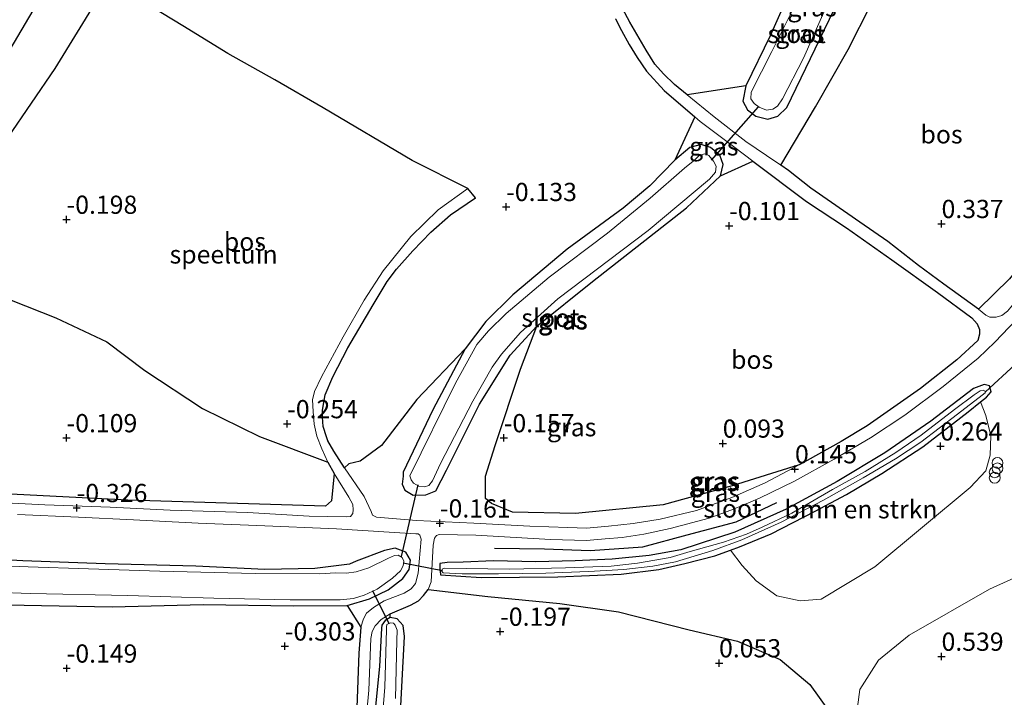
# Model space of a CAD drawing. Units: metres. Extents: x 130796 to 138897, y 493750 to 500001.
# Drawn here: x 131964 to 132099, y 496595 to 496688 of the extents above; entities that cross this region are included whole.
import ezdxf
from ezdxf.enums import TextEntityAlignment as Align

# ---------------------------------------------------------------- set-up
doc = ezdxf.new("R2010")
doc.units = ezdxf.units.M
doc.layers.get('0').update_dxf_attribs({"lineweight": 25})
for name, color, linetype in [('B-ME-GR-BOMENRIJ-L-B1', 10, 'Continuous'), ('B-ME-GR-BOS-GV-B6', 10, 'Continuous'), ('B-ME-GW-HOOGTEPUNT-S-B1', 10, 'Continuous'), ('B-ME-GW-INSTEEKWATERGANG-L-B1', 10, 'Continuous'), ('B-ME-KW-DUIKER-L-B1', 10, 'Continuous')]:
    doc.layers.add(name, color=color, linetype=linetype)
for name, color, linetype, lineweight in [('B-ME-GR-BOMENSTRUIKEN-GV-B6', 93, 'Continuous', 18), ('B-ME-IE-GRASLAND-GV-B6', 93, 'Continuous', 18), ('B-ME-IE-GRONDWERKLIJN-GROND_INGERICHT-GV-B6', 253, 'Continuous', 18), ('B-ME-IE-GRONDWERKLIJN-GROND_NIETINGERICHT-GV-B6', 253, 'Continuous', 18), ('B-ME-IE-INRICHTINGSELEMENT-S-B1', 253, 'Continuous', 18), ('B-ME-OG-WATER-GV-B6', 153, 'Continuous', 18), ('B-ME-VH-VERH_SOORT-BITUMEN-GV-B6', 8, 'IE-TERREINAFSCHEIDING-NATUURLIJK-HOUTWAL', 18)]:
    doc.layers.add(name, color=color, linetype=linetype, lineweight=lineweight)
doc.styles.add('NLCS-ISO', font='NLCS-ISO.TTF')
doc.linetypes.add('IE-TERREINAFSCHEIDING-NATUURLIJK-HOUTWAL', pattern='A,7,-1.5,[67,NLCS.SHX,S=0.75,R=45,X=0,Y=0],-1.5,7,-1.5,[70,NLCS.SHX,S=0.75,R=0,X=0,Y=0],-1.5', length=20)

# ---------------------------------------------------------------- blocks, each defined once
blk = doc.blocks.new('hoogtepunt')
for p, q in [((-0.5, 0), (0.5, 0)), ((0, 0.5), (0, -0.5))]:
    blk.add_line(p, q)
blk = doc.blocks.new('prullenbak')
for centre in [(-0.375, 0), (0.375, 0)]:
    blk.add_circle(centre, 0.75)

msp = doc.modelspace()

# ---------------------------------------------------------------- linework, layer by layer
at = {"layer": 'B-ME-GR-BOMENRIJ-L-B1'}
msp.add_polyline3d([(132029.098, 496615.303, -0.082), (132035.942, 496615.237, -0.058), (132042.218, 496615.008, -0.04), (132049.444, 496615.493, -0.004), (132055.566, 496617.167, -0.028), (132062.248, 496618.943, 0.062), (132067.844, 496621.602, 0.038)], dxfattribs=at)
at = {"layer": 'B-ME-GR-BOMENSTRUIKEN-GV-B6'}
msp.add_polyline3d([(132061.471, 496615.045, 0.062), (132062.72, 496615.512, 0.025), (132067.058, 496617.286, 0.054), (132073.102, 496620.391, 0.054), (132077.399, 496622.695, 0.088), (132082.243, 496625.563, 0.135), (132087.903, 496629.248, 0.175), (132094.127, 496634.02, 0.158), (132095.82, 496635.394, 0.26), (132096.553, 496633.555, 0.25), (132097.219, 496630.761, 0.265), (132097.145, 496628.109, 0.277), (132096.533, 496625.953, 0.284), (132094.377, 496623.637, 0.269), (132081.303, 496612.763, 0.194), (132073.936, 496608.3, 0.13), (132071.05, 496608.066, 0.141), (132067.84, 496608.752, 0.077), (132065.018, 496610.828, 0.036), (132063.111, 496612.925, 0.051), (132061.471, 496615.045, 0.062)], dxfattribs=at)
at = {"layer": 'B-ME-GR-BOS-GV-B6'}
for points in [[(131959.284, 496678.199, -0.246), (131966.361, 496690.161, -0.197), (131975.208, 496705.258, -0.221), (131982.131, 496717.62, -0.238), (132014.186, 496713.264, -0.107)], [(132075.298, 496704.959, -0.09), (132071.538, 496696.118, -0.085), (132066.957, 496685.685, -0.137), (132063.584, 496678.815, -0.218), (132055.557, 496677.584, -0.028), (132053.792, 496679.017, -0.012), (132052.309, 496680.451, -0.086), (132051.103, 496681.787, -0.075), (132049.922, 496683.701, -0.075), (132047.681, 496687.571, -0.052), (132045.985, 496690.781, -0.035), (132044.225, 496695.164, -0.081), (132052.738, 496708.025, -0.032), (132075.298, 496704.959, -0.09)], [(132133.958, 496696.988, 0.135), (132118.991, 496677.085, 0.527), (132107.685, 496661.815, 0.663), (132099.786, 496652.294, 0.603), (132095.537, 496648.123, 0.184), (132090.785, 496651.567, 0.23), (132087.314, 496654.157, 0.196), (132083.069, 496657.44, 0.19), (132079.255, 496660.079, 0.173), (132075.336, 496662.791, 0.063), (132072.533, 496664.763, -0.069), (132069.445, 496667.182, -0.069), (132068.393, 496667.899, 0.042), (132073.157, 496675.909, 0.042), (132077.628, 496683.789, -0.018), (132080.8, 496690.03, -0.064), (132084.589, 496698.463, -0.109), (132086.468, 496703.442, -0.139), (132133.958, 496696.988, 0.135)], [(131974.528, 496690.555, -0.149), (131968.779, 496681.184, -0.119), (131958.985, 496666.914, 0.032)], [(132045.709, 496688.027, -0.075), (132046.524, 496686.398, -0.075), (132047.591, 496684.499, -0.069), (132048.675, 496682.715, -0.081), (132049.979, 496680.842, -0.081), (132052.391, 496678.17, -0.058), (132056.591, 496674.542, -0.08), (132053.84, 496668.594, -0.143), (132050.418, 496665.056, -0.177), (132046.775, 496662.016, -0.201), (132039.089, 496656.403, -0.131), (132031.599, 496650.12, -0.073), (132027.923, 496646.443, -0.114), (132025.056, 496642.709, -0.16), (132018.434, 496635.744, -0.1), (132013.58, 496629.44, -0.055), (132010.684, 496627.267, -0.07), (132009.108, 496626.884, -0.07), (132008.51, 496626.355, -0.213), (132007.035, 496628.66, -0.19), (132006.244, 496630.053, -0.196), (132006.032, 496630.607, -0.207), (132005.592, 496632.008, -0.184), (132005.486, 496633.304, -0.184), (132005.51, 496634.29, -0.196), (132005.869, 496636.392, -0.213), (132006.919, 496638.86, -0.219), (132008.996, 496642.812, -0.265), (132012.458, 496648.719, -0.254), (132014.372, 496651.938, -0.265), (132015.659, 496653.616, -0.265), (132017.883, 496656.151, -0.225), (132020.343, 496658.709, -0.202), (132023.072, 496661.113, -0.19), (132026.485, 496663.419, -0.184), (132025.45, 496664.731, -0.179), (132017.783, 496668.563, -0.149), (132005.579, 496675.78, -0.179), (131998.977, 496679.613, -0.134), (131992.502, 496683.275, -0.179), (131986.347, 496687.043, -0.224), (131980.746, 496690.428, -0.194)], [(132064.566, 496668.467, -0.234), (132071.922, 496662.929, 0.04), (132077.398, 496659.297, 0.098), (132083.639, 496654.914, 0.196), (132089.922, 496650.41, 0.213), (132094.607, 496646.948, 0.323), (132095.365, 496646.141, 0.34), (132095.658, 496645.343, 0.34), (132095.683, 496644.699, 0.346), (132095.447, 496643.86, 0.346), (132092.563, 496641.188, 0.34), (132087.577, 496637.243, 0.34), (132080.27, 496632.118, 0.38), (132076.702, 496629.95, 0.34), (132072.026, 496627.358, 0.23), (132070.894, 496626.758, 0.242), (132061.727, 496623.868, 0.218), (132052.23, 496621.269, 0.098), (132040.198, 496620.096, -0.007), (132031.552, 496620.265, -0.038), (132028.676, 496621.436, -0.007), (132027.867, 496622.16, 0.023), (132027.845, 496625.205, 0.023), (132029.208, 496629.422, -0.038), (132032.677, 496639.878, -0.053), (132034.891, 496645.799, -0.143), (132042.537, 496651.943, -0.206), (132055.475, 496662.059, -0.322), (132060.131, 496666.471, -0.316), (132064.566, 496668.467, -0.234)], [(131958.541, 496651.006, -0.013), (131968.912, 496646.94, -0.119), (131975.898, 496643.662, -0.194), (131981.116, 496639.723, -0.254), (131989.039, 496634.485, -0.209), (131996.855, 496630.632, -0.224), (132006.237, 496627.145, -0.179), (132007.117, 496625.564, -0.19), (132006.74, 496621.837, -0.218), (132005.902, 496621.101, -0.23), (131978.762, 496621.918, -0.161), (131952.837, 496623.254, -0.238)], [(131896.854, 496591.08, -0.067), (131894.01, 496600.965, -0.08), (131898.939, 496603.699, -0.333), (131899.789, 496603.111, -0.322), (131901.088, 496602.809, -0.299), (131903.016, 496603.234, -0.258), (131911.274, 496607.132, -0.229), (131914.338, 496608.153, -0.258), (131919.917, 496608.816, -0.183), (131940.707, 496608.942, -0.097), (131954.824, 496607.686, -0.27), (131976.643, 496607.256, -0.218), (131989.118, 496607.577, -0.287), (132001.518, 496607.383, -0.322), (132008.879, 496607.441, -0.362), (132010.776, 496604.448, -0.236), (132010.5, 496600.879, -0.207), (132010.191, 496593.416, -0.138)], [(132015.997, 496589.358, -0.195), (132016.747, 496603.197, -0.235), (132016.55, 496604.684, -0.247), (132015.75, 496605.615, -0.293), (132014.786, 496605.811, -0.322), (132014.768, 496606.322, -0.277), (132017.555, 496607.496, -0.254), (132018.687, 496608.091, -0.225), (132019.371, 496608.808, -0.219), (132020.015, 496609.647, -0.213)], [(132020.015, 496609.647, -0.213), (132028.178, 496608.669, -0.134), (132038.081, 496607.712, -0.043), (132046.131, 496606.563, -0.073), (132055.821, 496604.116, -0.073), (132062.444, 496602.562, 0.047), (132068.322, 496600.05, 0.228), (132072.39, 496596.58, 0.258), (132075.181, 496592.683, 0.439)]]:
    msp.add_polyline3d(points, dxfattribs=at)
at = {"layer": 'B-ME-GW-INSTEEKWATERGANG-L-B1'}
for points in [[(132075.298, 496704.959, -0.09), (132071.538, 496696.118, -0.085), (132066.957, 496685.685, -0.137), (132063.584, 496678.815, -0.218), (132063.168, 496676.715, -0.247), (132063.814, 496675.514, -0.264), (132064.974, 496674.649, -0.276), (132066.608, 496674.24, -0.27), (132068.004, 496674.625, -0.276), (132069.23, 496675.85, -0.27), (132076.359, 496690.646, -0.195), (132082.204, 496704.021, -0.189)], [(132016.571, 496625.774, -0.287), (132016.547, 496625.194, -0.258), (132016.449, 496624.099, -0.253), (132016.8, 496623.29, -0.212), (132017.928, 496622.604, -0.189), (132019.684, 496622.645, -0.201), (132021.048, 496623.209, -0.206), (132022.502, 496626.036, -0.218), (132027.059, 496635.072, -0.177), (132031.232, 496641.828, -0.177), (132034.891, 496645.799, -0.143), (132042.537, 496651.943, -0.206), (132055.475, 496662.059, -0.322), (132060.131, 496666.471, -0.316), (132060.465, 496667.998, -0.264), (132060.008, 496669.289, -0.183), (132058.758, 496670.343, -0.16), (132057.475, 496670.759, -0.154), (132055.899, 496670.342, -0.091), (132053.84, 496668.594, -0.143), (132050.418, 496665.056, -0.177), (132046.775, 496662.016, -0.201), (132039.089, 496656.403, -0.131), (132031.599, 496650.12, -0.073), (132027.923, 496646.443, -0.114), (132025.056, 496642.709, -0.16), (132020.646, 496634.295, -0.183), (132016.571, 496625.774, -0.287)], [(132021.685, 496611.66, -0.247), (132027.283, 496611.291, -0.224), (132037.797, 496611.367, -0.149), (132046.489, 496611.76, -0.079), (132051.651, 496612.365, -0.068), (132055.213, 496613.199, -0.027), (132059.33, 496614.245, 0.007), (132061.471, 496615.045, 0.062), (132062.72, 496615.512, 0.025), (132067.058, 496617.286, 0.054), (132073.102, 496620.391, 0.054), (132077.399, 496622.695, 0.088), (132082.243, 496625.563, 0.135), (132087.903, 496629.248, 0.175), (132094.127, 496634.02, 0.158), (132095.82, 496635.394, 0.26), (132096.635, 496636.055, 0.204), (132097.264, 496636.782, 0.233), (132097.035, 496637.631, 0.233), (132096.3, 496637.795, 0.204), (132094.821, 496637.247, 0.181), (132088.989, 496632.769, 0.163), (132082.651, 496628.422, 0.088), (132076.132, 496624.451, 0.1), (132069.116, 496620.668, 0.135), (132062.074, 496617.53, 0.013), (132054.665, 496615.086, -0.016), (132050.352, 496614.301, -0.05), (132045.263, 496613.802, -0.102), (132040.157, 496613.597, -0.125), (132034.766, 496613.433, -0.108), (132028.949, 496613.563, -0.114), (132024.783, 496613.399, -0.218), (132022.618, 496613.357, -0.247), (132021.605, 496613.21, -0.27), (132021.581, 496612.63, -0.258), (132021.685, 496611.66, -0.247)], [(131954.824, 496607.686, -0.27), (131976.643, 496607.256, -0.218), (131989.118, 496607.577, -0.287), (132001.518, 496607.383, -0.322), (132008.879, 496607.441, -0.362), (132011.926, 496608.348, -0.368), (132014.499, 496609.615, -0.414), (132016.524, 496611.135, -0.385), (132017.406, 496612.409, -0.38), (132017.586, 496613.667, -0.403), (132016.924, 496614.754, -0.397), (132015.486, 496615.309, -0.38), (132013.983, 496614.998, -0.356), (132010.095, 496613.511, -0.356)], [(132010.095, 496613.511, -0.356), (132009.212, 496613.132, -0.374), (132004.467, 496612.505, -0.449), (131997.564, 496612.381, -0.46), (131988.12, 496612.854, -0.414), (131975.679, 496613.17, -0.414), (131964.356, 496613.561, -0.42), (131955.966, 496614.058, -0.443)], [(132015.997, 496589.358, -0.195), (132016.747, 496603.197, -0.235), (132016.55, 496604.684, -0.247), (132015.75, 496605.615, -0.293), (132014.786, 496605.811, -0.322), (132014.083, 496605.386, -0.345), (132013.661, 496604.729, -0.328), (132013.585, 496604.348, -0.328)], [(132013.585, 496604.348, -0.328), (132013.3, 496599.079, -0.183), (132012.476, 496590.852, -0.189)]]:
    msp.add_polyline3d(points, dxfattribs=at)
at = {"layer": 'B-ME-IE-GRASLAND-GV-B6'}
for points in [[(132086.468, 496703.442, -0.139), (132084.589, 496698.463, -0.109), (132080.8, 496690.03, -0.064), (132077.628, 496683.789, -0.018), (132073.157, 496675.909, 0.042), (132068.393, 496667.899, 0.042), (132066.422, 496669.243, -0.086), (132063.611, 496671.157, -0.098), (132059.268, 496674.57, -0.063), (132055.557, 496677.584, -0.028), (132063.584, 496678.815, -0.218), (132063.168, 496676.715, -0.247), (132063.814, 496675.514, -0.264), (132064.974, 496674.649, -0.276), (132066.608, 496674.24, -0.27), (132068.004, 496674.625, -0.276), (132069.23, 496675.85, -0.27), (132076.359, 496690.646, -0.195), (132082.204, 496704.021, -0.189), (132086.468, 496703.442, -0.139)], [(132136.803, 496696.602, 0.305), (132134.36, 496693.264, 0.213), (132129.512, 496687.241, 0.213), (132124.535, 496680.503, 0.202), (132119.517, 496673.887, 0.173), (132113.546, 496666.301, 0.196), (132107.559, 496658.193, 0.253), (132101.548, 496650.322, 0.311), (132099.511, 496647.877, 0.346), (132098.729, 496647.291, 0.346), (132097.939, 496647.054, 0.351), (132097.067, 496647.062, 0.346), (132096.521, 496647.315, 0.323), (132095.537, 496648.123, 0.184), (132099.786, 496652.294, 0.603), (132107.685, 496661.815, 0.663), (132118.991, 496677.085, 0.527), (132133.958, 496696.988, 0.135), (132136.803, 496696.602, 0.305)], [(132076.359, 496690.646, -0.195), (132069.23, 496675.85, -0.27), (132068.004, 496674.625, -0.276), (132066.608, 496674.24, -0.27), (132064.974, 496674.649, -0.276), (132063.814, 496675.514, -0.264), (132063.168, 496676.715, -0.247), (132063.584, 496678.815, -0.218), (132066.957, 496685.685, -0.137), (132071.538, 496696.118, -0.085)], [(132070.437, 496690.134, -0.73), (132067.178, 496683.512, -0.73), (132064.332, 496677.948, -0.73), (132064.286, 496677.011, -0.73), (132064.73, 496676.397, -0.73), (132065.419, 496675.863, -0.73), (132066.436, 496675.49, -0.73), (132067.292, 496675.607, -0.73), (132067.946, 496676.011, -0.73), (132068.645, 496677.025, -0.73), (132071.491, 496682.589, -0.73), (132077.317, 496695.796, -0.73)], [(132056.591, 496674.542, -0.08), (132057.313, 496673.918, -0.017), (132062.096, 496670.326, -0.063), (132064.566, 496668.467, -0.234), (132060.131, 496666.471, -0.316), (132060.465, 496667.998, -0.264), (132060.008, 496669.289, -0.183), (132058.758, 496670.343, -0.16), (132057.475, 496670.759, -0.154), (132055.899, 496670.342, -0.091), (132053.84, 496668.594, -0.143), (132056.591, 496674.542, -0.08)], [(132058.758, 496670.343, -0.16), (132060.008, 496669.289, -0.183), (132060.465, 496667.998, -0.264), (132060.131, 496666.471, -0.316), (132055.475, 496662.059, -0.322), (132042.537, 496651.943, -0.206), (132034.891, 496645.799, -0.143), (132031.232, 496641.828, -0.177), (132027.059, 496635.072, -0.177), (132022.502, 496626.036, -0.218), (132021.048, 496623.209, -0.206), (132019.684, 496622.645, -0.201), (132017.928, 496622.604, -0.189), (132016.8, 496623.29, -0.212), (132016.449, 496624.099, -0.253), (132016.547, 496625.194, -0.258), (132016.571, 496625.774, -0.287), (132020.646, 496634.295, -0.183), (132025.056, 496642.709, -0.16), (132027.923, 496646.443, -0.114), (132031.599, 496650.12, -0.073), (132039.089, 496656.403, -0.131), (132046.775, 496662.016, -0.201), (132050.418, 496665.056, -0.177), (132053.84, 496668.594, -0.143), (132055.899, 496670.342, -0.091), (132057.475, 496670.759, -0.154), (132058.758, 496670.343, -0.16)], [(132018.699, 496623.84, -0.7), (132019.497, 496623.726, -0.7), (132020.108, 496623.93, -0.7), (132020.605, 496624.558, -0.7), (132021.705, 496626.962, -0.7), (132026.128, 496635.527, -0.7), (132028.768, 496640.156, -0.7), (132030.071, 496641.949, -0.7), (132032.654, 496644.956, -0.7), (132037.795, 496649.577, -0.7), (132050.188, 496658.926, -0.7), (132058.589, 496665.992, -0.7), (132059.428, 496666.978, -0.7), (132059.542, 496667.777, -0.7), (132059.175, 496668.469, -0.7), (132058.531, 496669.26, -0.7), (132057.977, 496669.455, -0.7), (132057.252, 496669.268, -0.7), (132056.584, 496668.665, -0.7), (132055.198, 496667.524, -0.7), (132050.473, 496663.367, -0.7), (132044.606, 496658.558, -0.7), (132036.589, 496652.543, -0.7), (132030.698, 496647.563, -0.7), (132028.262, 496645.175, -0.7), (132026.657, 496643.309, -0.7), (132023.74, 496637.963, -0.7), (132017.5, 496625.234, -0.7), (132017.655, 496624.688, -0.7), (132017.998, 496624.231, -0.7), (132018.699, 496623.84, -0.7)], [(132075.181, 496592.683, 0.439), (132072.39, 496596.58, 0.258), (132068.322, 496600.05, 0.228), (132062.444, 496602.562, 0.047), (132055.821, 496604.116, -0.073), (132046.131, 496606.563, -0.073), (132038.081, 496607.712, -0.043), (132028.178, 496608.669, -0.134), (132020.015, 496609.647, -0.213), (132020.398, 496610.698, -0.219), (132020.706, 496615.717, -0.173), (132020.845, 496616.687, -0.167), (132021.13, 496617.054, -0.161), (132021.497, 496617.176, -0.161), (132026.548, 496617.095, -0.11), (132036.765, 496616.51, -0.063), (132041.751, 496616.381, -0.058), (132044.285, 496616.601, -0.035), (132046.64, 496616.789, -0.046), (132049.614, 496617.237, -0.029), (132053.215, 496618.004, 0.017), (132058.543, 496619.455, 0.075), (132061.916, 496620.661, 0.109), (132065.452, 496622.193, 0.115), (132070.266, 496624.533, 0.144), (132075.7, 496627.54, 0.253), (132080.719, 496630.49, 0.334), (132085.411, 496633.603, 0.3), (132090.682, 496637.507, 0.288), (132095.489, 496641.418, 0.288), (132097.778, 496643.594, 0.305), (132101.688, 496647.75, 0.351)], [(132070.894, 496626.758, 0.242), (132066.234, 496624.286, 0.109), (132061.696, 496622.257, 0.132), (132056.848, 496620.504, 0.092), (132051.846, 496619.298, 0.046), (132048.156, 496618.719, -0.035), (132044.726, 496618.335, -0.063), (132041.719, 496618.066, -0.098), (132039.169, 496618.139, -0.086), (132033.963, 496618.358, -0.121), (132026.28, 496618.756, -0.15), (132018.418, 496619.121, -0.161), (132012.894, 496619.561, -0.202), (132012.356, 496619.87, -0.19), (132012.193, 496620.359, -0.202), (132011.207, 496622.42, -0.196), (132008.51, 496626.355, -0.213), (132009.108, 496626.884, -0.07), (132010.684, 496627.267, -0.07), (132013.58, 496629.44, -0.055), (132018.434, 496635.744, -0.1), (132025.056, 496642.709, -0.16), (132020.646, 496634.295, -0.183), (132016.571, 496625.774, -0.287), (132016.547, 496625.194, -0.258), (132016.449, 496624.099, -0.253), (132016.8, 496623.29, -0.212), (132017.928, 496622.604, -0.189), (132019.684, 496622.645, -0.201), (132021.048, 496623.209, -0.206), (132022.502, 496626.036, -0.218), (132027.059, 496635.072, -0.177), (132031.232, 496641.828, -0.177), (132034.891, 496645.799, -0.143), (132032.677, 496639.878, -0.053), (132029.208, 496629.422, -0.038), (132027.845, 496625.205, 0.023), (132027.867, 496622.16, 0.023), (132028.676, 496621.436, -0.007), (132031.552, 496620.265, -0.038), (132040.198, 496620.096, -0.007), (132052.23, 496621.269, 0.098), (132061.727, 496623.868, 0.218), (132070.894, 496626.758, 0.242)], [(132097.035, 496637.631, 0.233), (132097.264, 496636.782, 0.233), (132096.635, 496636.055, 0.204), (132095.82, 496635.394, 0.26), (132094.127, 496634.02, 0.158), (132087.903, 496629.248, 0.175), (132082.243, 496625.563, 0.135), (132077.399, 496622.695, 0.088), (132073.102, 496620.391, 0.054), (132067.058, 496617.286, 0.054), (132062.72, 496615.512, 0.025), (132061.471, 496615.045, 0.062), (132059.33, 496614.245, 0.007), (132055.213, 496613.199, -0.027), (132051.651, 496612.365, -0.068), (132046.489, 496611.76, -0.079), (132037.797, 496611.367, -0.149), (132027.283, 496611.291, -0.224), (132021.685, 496611.66, -0.247), (132021.581, 496612.63, -0.258), (132021.605, 496613.21, -0.27), (132022.618, 496613.357, -0.247), (132024.783, 496613.399, -0.218), (132028.949, 496613.563, -0.114), (132034.766, 496613.433, -0.108), (132040.157, 496613.597, -0.125), (132045.263, 496613.802, -0.102), (132050.352, 496614.301, -0.05), (132054.665, 496615.086, -0.016), (132062.074, 496617.53, 0.013), (132069.116, 496620.668, 0.135), (132076.132, 496624.451, 0.1), (132082.651, 496628.422, 0.088), (132088.989, 496632.769, 0.163), (132094.821, 496637.247, 0.181), (132096.3, 496637.795, 0.204), (132097.035, 496637.631, 0.233)], [(132062.074, 496617.53, 0.013), (132054.665, 496615.086, -0.016), (132050.352, 496614.301, -0.05), (132045.263, 496613.802, -0.102), (132040.157, 496613.597, -0.125), (132034.766, 496613.433, -0.108), (132028.949, 496613.563, -0.114), (132024.783, 496613.399, -0.218), (132022.618, 496613.357, -0.247), (132021.605, 496613.21, -0.27), (132021.581, 496612.63, -0.258), (132021.685, 496611.66, -0.247), (132027.283, 496611.291, -0.224), (132037.797, 496611.367, -0.149), (132046.489, 496611.76, -0.079), (132051.651, 496612.365, -0.068), (132055.213, 496613.199, -0.027), (132059.33, 496614.245, 0.007), (132061.471, 496615.045, 0.062), (132063.111, 496612.925, 0.051), (132065.018, 496610.828, 0.036), (132067.84, 496608.752, 0.077), (132071.05, 496608.066, 0.141), (132073.936, 496608.3, 0.13), (132081.303, 496612.763, 0.194), (132094.377, 496623.637, 0.269), (132096.533, 496625.953, 0.284), (132097.145, 496628.109, 0.277), (132097.219, 496630.761, 0.265), (132096.553, 496633.555, 0.25), (132095.82, 496635.394, 0.26), (132096.635, 496636.055, 0.204), (132097.264, 496636.782, 0.233), (132097.035, 496637.631, 0.233), (132096.3, 496637.795, 0.204), (132094.821, 496637.247, 0.181), (132088.989, 496632.769, 0.163), (132082.651, 496628.422, 0.088), (132076.132, 496624.451, 0.1), (132069.116, 496620.668, 0.135), (132062.074, 496617.53, 0.013)], [(132053.21, 496614.026, -0.6), (132048.737, 496613.268, -0.6), (132045.127, 496612.852, -0.6), (132038.869, 496612.639, -0.6), (132031.217, 496612.45, -0.6), (132022.212, 496612.571, -0.6), (132021.93, 496612.432, -0.6), (132021.854, 496612.098, -0.6), (132022.066, 496611.952, -0.6), (132024.665, 496611.814, -0.6), (132029.669, 496611.798, -0.6), (132036.139, 496611.864, -0.6), (132041.998, 496612.134, -0.6), (132046.863, 496612.371, -0.6), (132050.831, 496612.853, -0.6), (132053.944, 496613.456, -0.6), (132059.053, 496614.997, -0.6), (132063.045, 496616.464, -0.6), (132068.456, 496618.894, -0.6), (132074.241, 496621.91, -0.6), (132079.684, 496624.974, -0.6), (132084.133, 496627.599, -0.6), (132087.604, 496629.897, -0.6), (132092.631, 496633.72, -0.6), (132096.029, 496636.32, -0.6), (132096.428, 496636.671, -0.6), (132096.46, 496636.899, -0.6), (132096.183, 496636.996, -0.6), (132095.768, 496636.939, -0.6), (132094.929, 496636.361, -0.6), (132092.256, 496634.356, -0.6), (132087.677, 496630.818, -0.6), (132084.198, 496628.463, -0.6), (132079.985, 496625.863, -0.6), (132075.496, 496623.36, -0.6), (132069.914, 496620.141, -0.6), (132065.856, 496618.217, -0.6), (132063.681, 496617.247, -0.6), (132060.552, 496616.122, -0.6), (132055.948, 496614.858, -0.6), (132053.21, 496614.026, -0.6)], [(131952.837, 496623.254, -0.238), (131978.762, 496621.918, -0.161), (132005.902, 496621.101, -0.23), (132006.74, 496621.837, -0.218), (132007.117, 496625.564, -0.19), (132009.097, 496622.314, -0.231), (132009.651, 496621.304, -0.219), (132009.725, 496620.595, -0.231), (132009.651, 496620.081, -0.236), (132009.358, 496619.658, -0.248), (132008.772, 496619.625, -0.254), (132003.663, 496619.714, -0.231), (131995.182, 496620.226, -0.282), (131984.574, 496620.518, -0.236), (131976.37, 496620.932, -0.277), (131967.4, 496621.281, -0.334), (131957.517, 496621.76, -0.369)], [(131963.641, 496619.962, -0.34), (131972.024, 496619.58, -0.311), (131979.537, 496619.206, -0.236), (131988.434, 496618.751, -0.282), (131996.475, 496618.419, -0.282), (132007.409, 496617.964, -0.248), (132015.37, 496617.468, -0.196), (132018.311, 496617.281, -0.173), (132018.604, 496617.298, -0.184), (132018.865, 496617.086, -0.19), (132019.02, 496616.54, -0.19), (132018.646, 496611.88, -0.202), (132018.271, 496610.478, -0.248), (132017.644, 496609.753, -0.248), (132016.683, 496609.134, -0.288), (132013.97, 496608.066, -0.3), (132012.503, 496607.169, -0.288), (132011.517, 496606.379, -0.248), (132011.118, 496605.621, -0.242), (132010.776, 496604.448, -0.236), (132008.879, 496607.441, -0.362), (132011.926, 496608.348, -0.368), (132014.499, 496609.615, -0.414), (132016.524, 496611.135, -0.385), (132017.406, 496612.409, -0.38), (132017.586, 496613.667, -0.403), (132016.924, 496614.754, -0.397), (132015.486, 496615.309, -0.38), (132013.983, 496614.998, -0.356), (132010.095, 496613.511, -0.356), (132009.212, 496613.132, -0.374), (132004.467, 496612.505, -0.449), (131997.564, 496612.381, -0.46), (131988.12, 496612.854, -0.414), (131975.679, 496613.17, -0.414), (131964.356, 496613.561, -0.42), (131955.966, 496614.058, -0.443)], [(132112.689, 496616.775, 0.443), (132097.036, 496609.68, 0.302), (132086.027, 496603.348, 0.34), (132081.783, 496599.938, 0.25), (132079.262, 496595.892, 0.302), (132078.918, 496593.48, 0.225)], [(132016.924, 496614.754, -0.397), (132017.586, 496613.667, -0.403), (132017.406, 496612.409, -0.38), (132016.524, 496611.135, -0.385), (132014.499, 496609.615, -0.414), (132011.926, 496608.348, -0.368), (132008.879, 496607.441, -0.362), (132001.518, 496607.383, -0.322), (131989.118, 496607.577, -0.287), (131976.643, 496607.256, -0.218), (131954.824, 496607.686, -0.27)], [(131955.531, 496609.456, -0.9), (131965.375, 496609.099, -0.9), (131978.78, 496608.816, -0.9), (131990.604, 496608.467, -0.9), (132001.043, 496608.2, -0.9), (132007.912, 496608.209, -0.9), (132009.745, 496608.413, -0.9), (132011.204, 496608.845, -0.9), (132013.013, 496609.693, -0.9), (132015.091, 496611.201, -0.9), (132016.223, 496612.204, -0.9), (132016.557, 496612.913, -0.9), (132016.647, 496613.54, -0.9), (132016.427, 496614.037, -0.9), (132015.889, 496614.347, -0.9), (132015.359, 496614.306, -0.9), (132014.552, 496613.955, -0.9), (132011.855, 496612.594, -0.9)], [(131955.966, 496614.058, -0.443), (131964.356, 496613.561, -0.42), (131975.679, 496613.17, -0.414), (131988.12, 496612.854, -0.414), (131997.564, 496612.381, -0.46), (132004.467, 496612.505, -0.449), (132009.212, 496613.132, -0.374), (132010.095, 496613.511, -0.356), (132013.983, 496614.998, -0.356), (132015.486, 496615.309, -0.38), (132016.924, 496614.754, -0.397)], [(132011.855, 496612.594, -0.9), (132010.095, 496612.089, -0.9), (132008.783, 496611.868, -0.9), (132007.276, 496611.909, -0.9), (132005.108, 496611.811, -0.9), (131996.267, 496611.85, -0.9), (131983.155, 496612.15, -0.9), (131973.369, 496612.498, -0.9), (131965.081, 496612.75, -0.9), (131952.638, 496613.245, -0.9)], [(132010.519, 496581.439, -0.167), (132011.869, 496595.795, -0.184), (132012.129, 496602.916, -0.254), (132012.324, 496603.878, -0.254), (132012.724, 496604.635, -0.265), (132013.546, 496605.507, -0.277), (132014.768, 496606.322, -0.277), (132014.786, 496605.811, -0.322), (132014.083, 496605.386, -0.345), (132013.661, 496604.729, -0.328), (132013.585, 496604.348, -0.328), (132013.3, 496599.079, -0.183), (132012.476, 496590.852, -0.189)], [(132012.476, 496590.852, -0.189), (132013.3, 496599.079, -0.183), (132013.585, 496604.348, -0.328), (132013.661, 496604.729, -0.328), (132014.083, 496605.386, -0.345), (132014.786, 496605.811, -0.322), (132015.75, 496605.615, -0.293), (132016.55, 496604.684, -0.247), (132016.747, 496603.197, -0.235), (132015.997, 496589.358, -0.195)], [(132015.505, 496594.671, -0.4), (132015.707, 496602.616, -0.4), (132015.74, 496604.067, -0.4), (132015.487, 496604.743, -0.4), (132015.238, 496604.998, -0.4), (132014.835, 496605.069, -0.4), (132014.338, 496604.849, -0.4), (132014.289, 496604.507, -0.4), (132014.297, 496604.156, -0.4)], [(132014.297, 496604.156, -0.4), (132014.038, 496596.219, -0.4), (132013.444, 496588.795, -0.4)]]:
    msp.add_polyline3d(points, dxfattribs=at)
at = {"layer": 'B-ME-IE-GRONDWERKLIJN-GROND_INGERICHT-GV-B6'}
for points in [[(131958.985, 496666.914, 0.032), (131968.779, 496681.184, -0.119), (131974.528, 496690.555, -0.149)], [(131980.746, 496690.428, -0.194), (131986.347, 496687.043, -0.224), (131992.502, 496683.275, -0.179), (131998.977, 496679.613, -0.134), (132005.579, 496675.78, -0.179), (132017.783, 496668.563, -0.149), (132025.45, 496664.731, -0.179), (132021.361, 496661.765, -0.179), (132017.638, 496658.106, -0.173), (132013.826, 496653.412, -0.202), (132011.211, 496649.363, -0.207), (132008.344, 496644.36, -0.213), (132005.347, 496638.852, -0.213), (132004.418, 496636.831, -0.236), (132004.142, 496635.707, -0.225), (132004.199, 496634.069, -0.219), (132004.362, 496632.359, -0.213), (132004.704, 496630.68, -0.213), (132005.389, 496628.953, -0.19), (132006.237, 496627.145, -0.179)], [(132006.237, 496627.145, -0.179), (131996.855, 496630.632, -0.224), (131989.039, 496634.485, -0.209), (131981.116, 496639.723, -0.254), (131975.898, 496643.662, -0.194), (131968.912, 496646.94, -0.119), (131958.541, 496651.006, -0.013)]]:
    msp.add_polyline3d(points, dxfattribs=at)
at = {"layer": 'B-ME-IE-GRONDWERKLIJN-GROND_NIETINGERICHT-GV-B6'}
msp.add_polyline3d([(132078.918, 496593.48, 0.225), (132079.262, 496595.892, 0.302), (132081.783, 496599.938, 0.25), (132086.027, 496603.348, 0.34), (132097.036, 496609.68, 0.302), (132112.689, 496616.775, 0.443)], dxfattribs=at)
at = {"layer": 'B-ME-KW-DUIKER-L-B1'}
for p, q in [((132065.282, 496675.921, -0.594), (132058.841, 496668.626, -0.56)), ((132100.543, 496640.543, -0.048), (132096.47, 496636.789, -0.045)), ((132018.593, 496624.021, -0.666), (132016.311, 496614.155, -0.745)), ((132016.567, 496613.282, -0.786), (132021.971, 496612.245, -0.496)), ((132014.663, 496604.91, -0.545), (132012.383, 496609.457, -0.801))]:
    msp.add_line(p, q, dxfattribs=at)
at = {"layer": 'B-ME-OG-WATER-GV-B6'}
for points in [[(132081.122, 496704.168, -0.73), (132077.317, 496695.796, -0.73), (132071.491, 496682.589, -0.73), (132068.645, 496677.025, -0.73), (132067.946, 496676.011, -0.73), (132067.292, 496675.607, -0.73), (132066.436, 496675.49, -0.73), (132065.419, 496675.863, -0.73), (132064.73, 496676.397, -0.73), (132064.286, 496677.011, -0.73), (132064.332, 496677.948, -0.73), (132067.178, 496683.512, -0.73), (132070.437, 496690.134, -0.73), (132074.318, 496698.503, -0.73), (132077.045, 496704.722, -0.73), (132081.122, 496704.168, -0.73)], [(132017.5, 496625.234, -0.7), (132023.74, 496637.963, -0.7), (132026.657, 496643.309, -0.7), (132028.262, 496645.175, -0.7), (132030.698, 496647.563, -0.7), (132036.589, 496652.543, -0.7), (132044.606, 496658.558, -0.7), (132050.473, 496663.367, -0.7), (132055.198, 496667.524, -0.7), (132056.584, 496668.665, -0.7), (132057.252, 496669.268, -0.7), (132057.977, 496669.455, -0.7), (132058.531, 496669.26, -0.7), (132059.175, 496668.469, -0.7), (132059.542, 496667.777, -0.7), (132059.428, 496666.978, -0.7), (132058.589, 496665.992, -0.7), (132050.188, 496658.926, -0.7), (132037.795, 496649.577, -0.7), (132032.654, 496644.956, -0.7), (132030.071, 496641.949, -0.7), (132028.768, 496640.156, -0.7), (132026.128, 496635.527, -0.7), (132021.705, 496626.962, -0.7), (132020.605, 496624.558, -0.7), (132020.108, 496623.93, -0.7), (132019.497, 496623.726, -0.7), (132018.699, 496623.84, -0.7), (132017.998, 496624.231, -0.7), (132017.655, 496624.688, -0.7), (132017.5, 496625.234, -0.7)], [(132022.212, 496612.571, -0.6), (132031.217, 496612.45, -0.6), (132038.869, 496612.639, -0.6), (132045.127, 496612.852, -0.6), (132048.737, 496613.268, -0.6), (132053.21, 496614.026, -0.6), (132055.948, 496614.858, -0.6), (132060.552, 496616.122, -0.6), (132063.681, 496617.247, -0.6), (132065.856, 496618.217, -0.6), (132069.914, 496620.141, -0.6), (132075.496, 496623.36, -0.6), (132079.985, 496625.863, -0.6), (132084.198, 496628.463, -0.6), (132087.677, 496630.818, -0.6), (132092.256, 496634.356, -0.6), (132094.929, 496636.361, -0.6), (132095.768, 496636.939, -0.6), (132096.183, 496636.996, -0.6), (132096.46, 496636.899, -0.6), (132096.428, 496636.671, -0.6), (132096.029, 496636.32, -0.6), (132092.631, 496633.72, -0.6), (132087.604, 496629.897, -0.6), (132084.133, 496627.599, -0.6), (132079.684, 496624.974, -0.6), (132074.241, 496621.91, -0.6), (132068.456, 496618.894, -0.6), (132063.045, 496616.464, -0.6), (132059.053, 496614.997, -0.6), (132053.944, 496613.456, -0.6), (132050.831, 496612.853, -0.6), (132046.863, 496612.371, -0.6), (132041.998, 496612.134, -0.6), (132036.139, 496611.864, -0.6), (132029.669, 496611.798, -0.6), (132024.665, 496611.814, -0.6), (132022.066, 496611.952, -0.6), (132021.854, 496612.098, -0.6), (132021.93, 496612.432, -0.6), (132022.212, 496612.571, -0.6)], [(131952.638, 496613.245, -0.9), (131965.081, 496612.75, -0.9), (131973.369, 496612.498, -0.9), (131983.155, 496612.15, -0.9), (131996.267, 496611.85, -0.9), (132005.108, 496611.811, -0.9), (132007.276, 496611.909, -0.9), (132008.783, 496611.868, -0.9), (132010.095, 496612.089, -0.9), (132011.855, 496612.594, -0.9), (132014.552, 496613.955, -0.9), (132015.359, 496614.306, -0.9), (132015.889, 496614.347, -0.9), (132016.427, 496614.037, -0.9), (132016.647, 496613.54, -0.9), (132016.557, 496612.913, -0.9), (132016.223, 496612.204, -0.9), (132015.091, 496611.201, -0.9), (132013.013, 496609.693, -0.9), (132011.204, 496608.845, -0.9), (132009.745, 496608.413, -0.9), (132007.912, 496608.209, -0.9), (132001.043, 496608.2, -0.9), (131990.604, 496608.467, -0.9), (131978.78, 496608.816, -0.9), (131965.375, 496609.099, -0.9), (131955.531, 496609.456, -0.9)], [(132013.444, 496588.795, -0.4), (132014.038, 496596.219, -0.4), (132014.297, 496604.156, -0.4), (132014.289, 496604.507, -0.4), (132014.338, 496604.849, -0.4), (132014.835, 496605.069, -0.4), (132015.238, 496604.998, -0.4), (132015.487, 496604.743, -0.4), (132015.74, 496604.067, -0.4), (132015.707, 496602.616, -0.4), (132015.505, 496594.671, -0.4)]]:
    msp.add_polyline3d(points, dxfattribs=at)
at = {"layer": 'B-ME-VH-VERH_SOORT-BITUMEN-GV-B6'}
for points in [[(131963.567, 496692.36, -0.119), (131968.135, 496700.053, -0.16), (131973.165, 496708.671, -0.164), (131977.415, 496715.873, -0.242), (131978.701, 496718.086, -0.155), (131982.131, 496717.62, -0.238), (131975.208, 496705.258, -0.221), (131966.361, 496690.161, -0.197), (131959.284, 496678.199, -0.246)], [(132045.985, 496690.781, -0.035), (132047.681, 496687.571, -0.052), (132049.922, 496683.701, -0.075), (132051.103, 496681.787, -0.075), (132052.309, 496680.451, -0.086), (132053.792, 496679.017, -0.012), (132055.557, 496677.584, -0.028), (132059.268, 496674.57, -0.063), (132063.611, 496671.157, -0.098), (132066.422, 496669.243, -0.086), (132068.393, 496667.899, 0.042), (132069.445, 496667.182, -0.069), (132072.533, 496664.763, -0.069), (132075.336, 496662.791, 0.063), (132079.255, 496660.079, 0.173), (132083.069, 496657.44, 0.19), (132087.314, 496654.157, 0.196), (132090.785, 496651.567, 0.23), (132095.537, 496648.123, 0.184), (132096.521, 496647.315, 0.323), (132097.067, 496647.062, 0.346), (132097.939, 496647.054, 0.351), (132098.729, 496647.291, 0.346), (132099.511, 496647.877, 0.346)], [(131957.517, 496621.76, -0.369), (131967.4, 496621.281, -0.334), (131976.37, 496620.932, -0.277), (131984.574, 496620.518, -0.236), (131995.182, 496620.226, -0.282), (132003.663, 496619.714, -0.231), (132008.772, 496619.625, -0.254), (132009.358, 496619.658, -0.248), (132009.651, 496620.081, -0.236), (132009.725, 496620.595, -0.231), (132009.651, 496621.304, -0.219), (132009.097, 496622.314, -0.231), (132007.117, 496625.564, -0.19), (132006.237, 496627.145, -0.179), (132005.389, 496628.953, -0.19), (132004.704, 496630.68, -0.213), (132004.362, 496632.359, -0.213), (132004.199, 496634.069, -0.219), (132004.142, 496635.707, -0.225), (132004.418, 496636.831, -0.236), (132005.347, 496638.852, -0.213), (132008.344, 496644.36, -0.213), (132011.211, 496649.363, -0.207), (132013.826, 496653.412, -0.202), (132017.638, 496658.106, -0.173), (132021.361, 496661.765, -0.179), (132025.45, 496664.731, -0.179), (132026.485, 496663.419, -0.184), (132023.072, 496661.113, -0.19), (132020.343, 496658.709, -0.202), (132017.883, 496656.151, -0.225), (132015.659, 496653.616, -0.265), (132014.372, 496651.938, -0.265), (132012.458, 496648.719, -0.254), (132008.996, 496642.812, -0.265), (132006.919, 496638.86, -0.219), (132005.869, 496636.392, -0.213), (132005.51, 496634.29, -0.196), (132005.486, 496633.304, -0.184), (132005.592, 496632.008, -0.184), (132006.032, 496630.607, -0.207), (132006.244, 496630.053, -0.196), (132007.035, 496628.66, -0.19), (132008.51, 496626.355, -0.213), (132011.207, 496622.42, -0.196), (132012.193, 496620.359, -0.202), (132012.356, 496619.87, -0.19), (132012.894, 496619.561, -0.202), (132018.418, 496619.121, -0.161), (132026.28, 496618.756, -0.15), (132033.963, 496618.358, -0.121), (132039.169, 496618.139, -0.086), (132041.719, 496618.066, -0.098), (132044.726, 496618.335, -0.063), (132048.156, 496618.719, -0.035), (132051.846, 496619.298, 0.046), (132056.848, 496620.504, 0.092), (132061.696, 496622.257, 0.132), (132066.234, 496624.286, 0.109), (132070.894, 496626.758, 0.242), (132072.026, 496627.358, 0.23), (132076.702, 496629.95, 0.34), (132080.27, 496632.118, 0.38), (132087.577, 496637.243, 0.34), (132092.563, 496641.188, 0.34), (132095.447, 496643.86, 0.346), (132095.683, 496644.699, 0.346), (132095.658, 496645.343, 0.34), (132095.365, 496646.141, 0.34), (132094.607, 496646.948, 0.323), (132089.922, 496650.41, 0.213), (132083.639, 496654.914, 0.196), (132077.398, 496659.297, 0.098), (132071.922, 496662.929, 0.04), (132064.566, 496668.467, -0.234), (132062.096, 496670.326, -0.063), (132057.313, 496673.918, -0.017), (132056.591, 496674.542, -0.08), (132052.391, 496678.17, -0.058), (132049.979, 496680.842, -0.081), (132048.675, 496682.715, -0.081), (132047.591, 496684.499, -0.069), (132046.524, 496686.398, -0.075), (132045.709, 496688.027, -0.075)], [(132101.688, 496647.75, 0.351), (132097.778, 496643.594, 0.305), (132095.489, 496641.418, 0.288), (132090.682, 496637.507, 0.288), (132085.411, 496633.603, 0.3), (132080.719, 496630.49, 0.334), (132075.7, 496627.54, 0.253), (132070.266, 496624.533, 0.144), (132065.452, 496622.193, 0.115), (132061.916, 496620.661, 0.109), (132058.543, 496619.455, 0.075), (132053.215, 496618.004, 0.017), (132049.614, 496617.237, -0.029), (132046.64, 496616.789, -0.046), (132044.285, 496616.601, -0.035), (132041.751, 496616.381, -0.058), (132036.765, 496616.51, -0.063), (132026.548, 496617.095, -0.11), (132021.497, 496617.176, -0.161), (132021.13, 496617.054, -0.161), (132020.845, 496616.687, -0.167), (132020.706, 496615.717, -0.173), (132020.398, 496610.698, -0.219), (132020.015, 496609.647, -0.213), (132019.371, 496608.808, -0.219), (132018.687, 496608.091, -0.225), (132017.555, 496607.496, -0.254), (132014.768, 496606.322, -0.277), (132013.546, 496605.507, -0.277), (132012.724, 496604.635, -0.265), (132012.324, 496603.878, -0.254), (132012.129, 496602.916, -0.254), (132011.869, 496595.795, -0.184), (132010.519, 496581.439, -0.167)], [(132010.191, 496593.416, -0.138), (132010.5, 496600.879, -0.207), (132010.776, 496604.448, -0.236), (132011.118, 496605.621, -0.242), (132011.517, 496606.379, -0.248), (132012.503, 496607.169, -0.288), (132013.97, 496608.066, -0.3), (132016.683, 496609.134, -0.288), (132017.644, 496609.753, -0.248), (132018.271, 496610.478, -0.248), (132018.646, 496611.88, -0.202), (132019.02, 496616.54, -0.19), (132018.865, 496617.086, -0.19), (132018.604, 496617.298, -0.184), (132018.311, 496617.281, -0.173), (132015.37, 496617.468, -0.196), (132007.409, 496617.964, -0.248), (131996.475, 496618.419, -0.282), (131988.434, 496618.751, -0.282), (131979.537, 496619.206, -0.236), (131972.024, 496619.58, -0.311), (131963.641, 496619.962, -0.34)]]:
    msp.add_polyline3d(points, dxfattribs=at)

# ---------------------------------------------------------------- block references
at = {"layer": 'B-ME-GW-HOOGTEPUNT-S-B1', "rotation": 90}
for p in [(132030.708, 496662.205, -0.133), (132030.708, 496662.205, -0.133), (131970.376, 496660.453, -0.198), (131970.376, 496660.453, -0.198), (132090.456, 496659.869, 0.337), (132090.456, 496659.869, 0.337), (132061.315, 496659.583, -0.101), (132061.315, 496659.583, -0.101), (132000.651, 496632.377, -0.254), (132000.651, 496632.377, -0.254), (131970.376, 496630.453, -0.109), (131970.376, 496630.453, -0.109), (132030.376, 496630.453, -0.157), (132030.376, 496630.453, -0.157), (132060.433, 496629.709, 0.093), (132060.433, 496629.709, 0.093), (132090.296, 496629.319, 0.264), (132090.296, 496629.319, 0.264), (132070.34, 496626.188, 0.145), (132070.34, 496626.188, 0.145), (131971.76, 496620.858, -0.326), (131971.76, 496620.858, -0.326), (132021.617, 496618.742, -0.161), (132021.617, 496618.742, -0.161), (132029.883, 496603.877, -0.197), (132029.883, 496603.877, -0.197), (132000.33, 496601.85, -0.303), (132000.33, 496601.85, -0.303), (132090.456, 496600.442, 0.539), (132090.456, 496600.442, 0.539), (131970.388, 496598.816, -0.149), (131970.388, 496598.816, -0.149), (132059.918, 496599.537, 0.053), (132059.918, 496599.537, 0.053)]:
    msp.add_blockref('hoogtepunt', p, dxfattribs=at)
at = {"layer": 'B-ME-IE-INRICHTINGSELEMENT-S-B1', "rotation": 90}
for p in [(132098.131, 496626.647, 1.121), (132097.763, 496625.367, 1.106)]:
    msp.add_blockref('prullenbak', p, dxfattribs=at)

# ---------------------------------------------------------------- texts
at = {"layer": 'B-ME-GR-BOMENSTRUIKEN-GV-B6', "ltscale": 0.2, "style": 'NLCS-ISO'}
msp.add_text('bmn en strkn', height=2.5, dxfattribs=at).set_placement((132079.4, 496620.6594), align=Align.MIDDLE_CENTER)
at = {"layer": 'B-ME-GR-BOS-GV-B6', "ltscale": 0.2, "style": 'NLCS-ISO'}
for p in [(132090.4572, 496672.1476), (131994.8488, 496657.4201), (132064.4606, 496641.1987)]:
    msp.add_text('bos', height=2.5, dxfattribs=at).set_placement(p, align=Align.MIDDLE_CENTER)
at = {"layer": 'B-ME-GW-HOOGTEPUNT-S-B1', "ltscale": 0.2, "style": 'NLCS-ISO'}
for s, p in [('-0.133', (132030.708, 496662.205, -0.133)), ('-0.133', (132030.708, 496662.205, -0.133)), ('-0.198', (131970.376, 496660.453, -0.198)), ('-0.198', (131970.376, 496660.453, -0.198)), ('-0.101', (132061.315, 496659.583, -0.101)), ('-0.101', (132061.315, 496659.583, -0.101)), ('0.337', (132090.456, 496659.869, 0.337)), ('0.337', (132090.456, 496659.869, 0.337)), ('-0.254', (132000.651, 496632.377, -0.254)), ('-0.254', (132000.651, 496632.377, -0.254)), ('-0.109', (131970.376, 496630.453, -0.109)), ('-0.109', (131970.376, 496630.453, -0.109)), ('-0.157', (132030.376, 496630.453, -0.157)), ('-0.157', (132030.376, 496630.453, -0.157)), ('0.093', (132060.433, 496629.709, 0.093)), ('0.093', (132060.433, 496629.709, 0.093)), ('0.264', (132090.296, 496629.319, 0.264)), ('0.264', (132090.296, 496629.319, 0.264)), ('0.145', (132070.34, 496626.188, 0.145)), ('0.145', (132070.34, 496626.188, 0.145)), ('-0.326', (131971.76, 496620.858, -0.326)), ('-0.326', (131971.76, 496620.858, -0.326)), ('-0.161', (132021.617, 496618.742, -0.161)), ('-0.161', (132021.617, 496618.742, -0.161)), ('-0.197', (132029.883, 496603.877, -0.197)), ('-0.197', (132029.883, 496603.877, -0.197)), ('-0.303', (132000.33, 496601.85, -0.303)), ('-0.303', (132000.33, 496601.85, -0.303)), ('0.539', (132090.456, 496600.442, 0.539)), ('0.539', (132090.456, 496600.442, 0.539)), ('-0.149', (131970.388, 496598.816, -0.149)), ('-0.149', (131970.388, 496598.816, -0.149)), ('0.053', (132059.918, 496599.537, 0.053)), ('0.053', (132059.918, 496599.537, 0.053))]:
    msp.add_text(s, height=2.5, dxfattribs=at).set_placement(p, align=Align.BOTTOM_LEFT)
at = {"layer": 'B-ME-IE-GRASLAND-GV-B6', "ltscale": 0.2, "style": 'NLCS-ISO'}
for p in [(132072.686, 496689.5995), (132071.0125, 496685.96), (132059.203, 496670.5065), (132038.457, 496646.6815), (132038.521, 496646.5905), (132039.702, 496631.9325), (132059.157, 496624.397), (132059.4225, 496624.543), (132059.4225, 496622.9305)]:
    msp.add_text('gras', height=2.5, dxfattribs=at).set_placement(p, align=Align.MIDDLE_CENTER)
at = {"layer": 'B-ME-IE-GRONDWERKLIJN-GROND_INGERICHT-GV-B6', "ltscale": 0.2, "style": 'NLCS-ISO'}
msp.add_text('speeltuin', height=2.5, dxfattribs=at).set_placement((131991.9275, 496655.6572), align=Align.MIDDLE_CENTER)
at = {"layer": 'B-ME-OG-WATER-GV-B6', "ltscale": 0.2, "style": 'NLCS-ISO'}
for p in [(132070.5697, 496685.934), (132036.7797, 496646.9471), (132061.75, 496620.7618)]:
    msp.add_text('sloot', height=2.5, dxfattribs=at).set_placement(p, align=Align.MIDDLE_CENTER)

doc.saveas('drawing.dxf')
